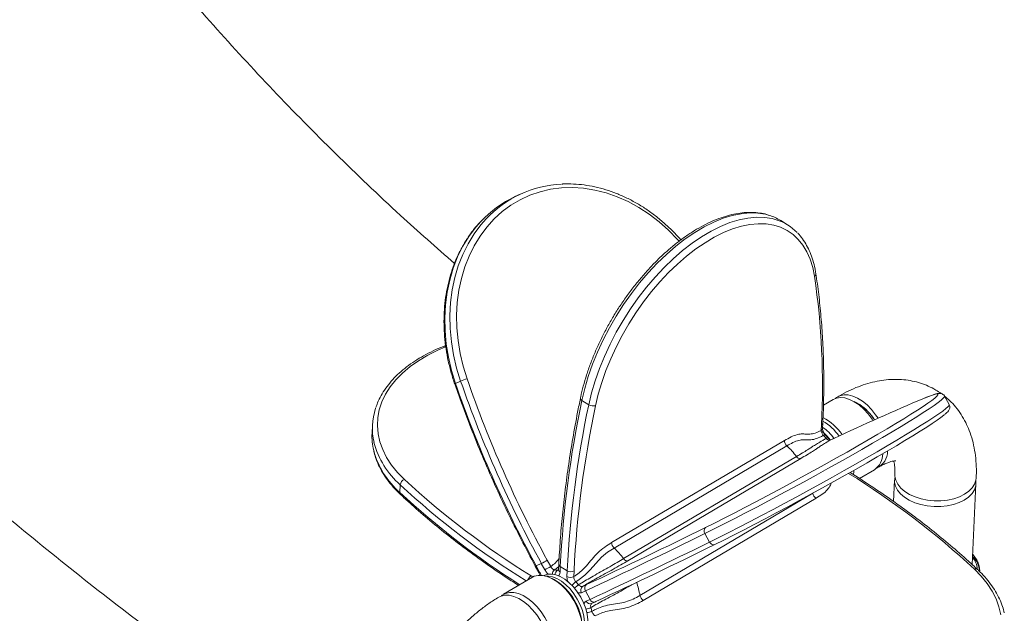
# Model space of a CAD drawing. Units: inches. Extents: x -1700 to 7002, y -1010 to 6004.
# Drawn here: x -1443 to -1402, y 109 to 134 of the extents above; entities that cross this region are included whole.
import ezdxf

# ---------------------------------------------------------------- set-up
doc = ezdxf.new("R2010")
doc.units = ezdxf.units.IN
doc.header["$MEASUREMENT"] = 0

msp = doc.modelspace()

# ---------------------------------------------------------------- linework, layer by layer
at = {"color": 7, "linetype": 'Continuous', "lineweight": 15}
for p, q in [((-1422.375, 126.674), (-1422.587, 126.575)), ((-1411.337, 125.41), (-1411.622, 125.588)), ((-1425.042, 118.871), (-1424.83, 118.97)), ((-1404.669, 117.995), (-1404.86, 118.345)), ((-1419.827, 118.169), (-1419.541, 117.991)), ((-1409.462, 118.204), (-1409.859, 117.97)), ((-1408.402, 118.011), (-1408.596, 118.122)), ((-1428.472, 117.137), (-1428.487, 116.82)), ((-1409.951, 116.932), (-1409.94, 117.168)), ((-1409.894, 117.012), (-1409.883, 117.248)), ((-1409.667, 116.623), (-1409.773, 116.741)), ((-1418.599, 112.302), (-1411.467, 116.516)), ((-1411.367, 116.296), (-1418.499, 112.081)), ((-1409.429, 116.602), (-1409.587, 116.528)), ((-1409.418, 116.608), (-1409.576, 116.534)), ((-1409.418, 116.608), (-1409.429, 116.602)), ((-1418.103, 111.642), (-1410.97, 115.856)), ((-1410.796, 115.772), (-1417.928, 111.558)), ((-1408.371, 114.946), (-1407.753, 115.311)), ((-1427.338, 114.371), (-1427.324, 114.689)), ((-1406.921, 114.884), (-1406.962, 114.001)), ((-1403.719, 111.398), (-1403.565, 114.729)), ((-1417.429, 110.122), (-1410.297, 114.337)), ((-1410.164, 114.131), (-1417.297, 109.917)), ((-1414.748, 112.677), (-1414.556, 112.326)), ((-1421.748, 111.334), (-1421.605, 111.073)), ((-1421.712, 111.347), (-1421.5, 111.446)), ((-1421.712, 111.347), (-1421.57, 111.086)), ((-1421.357, 111.185), (-1421.5, 111.446)), ((-1421.254, 111.578), (-1421.111, 111.317)), ((-1420.778, 111.413), (-1420.788, 111.176)), ((-1420.718, 111.321), (-1420.729, 111.084)), ((-1420.718, 111.321), (-1420.432, 111.142)), ((-1420.443, 110.906), (-1420.432, 111.142)), ((-1420.149, 111.136), (-1420.16, 110.9)), ((-1421.867, 110.875), (-1423.055, 110.172)), ((-1420.931, 110.753), (-1421.001, 110.793)), ((-1419.796, 110.496), (-1419.638, 110.569)), ((-1419.682, 110.311), (-1419.84, 110.238)), ((-1419.682, 110.311), (-1419.491, 109.961)), ((-1419.649, 109.887), (-1419.491, 109.961)), ((-1419.425, 109.789), (-1419.267, 109.862)), ((-1419.255, 109.868), (-1419.267, 109.862))]:
    msp.add_line(p, q, dxfattribs=at)
at = {"color": 8, "linetype": 'Continuous', "lineweight": 15}
for p, q in [((-1409.576, 116.534), (-1409.587, 116.528)), ((-1421.922, 110.935), (-1421.845, 110.887)), ((-1420.84, 111.161), (-1420.787, 111.198))]:
    msp.add_line(p, q, dxfattribs=at)
at = {"color": 8, "linetype": 'Continuous', "lineweight": 15, "flags": 128}
for points in [[(-1415.812, 124.741), (-1415.877, 124.813), (-1416.248, 125.193), (-1416.641, 125.541), (-1417.052, 125.855), (-1417.48, 126.133), (-1417.92, 126.373), (-1418.371, 126.573), (-1418.829, 126.732), (-1419.291, 126.848), (-1419.754, 126.921), (-1420.214, 126.951), (-1420.669, 126.937), (-1421.115, 126.879), (-1421.549, 126.778), (-1421.969, 126.634), (-1422.371, 126.449), (-1422.753, 126.223), (-1423.112, 125.959), (-1423.446, 125.658), (-1423.752, 125.321), (-1424.028, 124.952), (-1424.272, 124.553), (-1424.483, 124.127), (-1424.66, 123.676), (-1424.8, 123.204), (-1424.904, 122.713), (-1424.97, 122.208), (-1424.997, 121.691), (-1424.987, 121.167), (-1424.938, 120.639), (-1424.851, 120.11), (-1424.727, 119.584), (-1424.567, 119.064)], [(-1424.83, 118.97), (-1424.995, 119.505), (-1425.123, 120.047), (-1425.212, 120.592), (-1425.262, 121.136), (-1425.273, 121.677), (-1425.244, 122.209), (-1425.177, 122.729), (-1425.07, 123.234), (-1424.925, 123.721), (-1424.743, 124.186), (-1424.526, 124.625), (-1424.274, 125.036), (-1423.99, 125.416), (-1423.78, 125.654)], [(-1412.094, 125.804), (-1412.253, 125.847), (-1412.571, 125.897), (-1412.907, 125.905), (-1413.259, 125.872), (-1413.625, 125.798), (-1414.001, 125.682), (-1414.386, 125.526), (-1414.776, 125.332), (-1415.169, 125.099), (-1415.563, 124.831), (-1415.955, 124.528), (-1416.341, 124.193), (-1416.72, 123.827), (-1417.088, 123.435), (-1417.444, 123.018), (-1417.785, 122.579), (-1418.108, 122.12), (-1418.411, 121.647), (-1418.692, 121.16), (-1418.95, 120.665), (-1419.182, 120.164), (-1419.387, 119.66), (-1419.564, 119.157), (-1419.711, 118.659), (-1419.827, 118.169)], [(-1419.541, 117.991), (-1419.425, 118.481), (-1419.278, 118.979), (-1419.102, 119.482), (-1418.897, 119.985), (-1418.665, 120.487), (-1418.407, 120.982), (-1418.125, 121.468), (-1417.822, 121.942), (-1417.499, 122.4), (-1417.159, 122.839), (-1416.803, 123.257), (-1416.434, 123.649), (-1416.055, 124.014), (-1415.669, 124.349), (-1415.278, 124.652), (-1414.884, 124.921), (-1414.49, 125.153), (-1414.1, 125.348), (-1413.715, 125.504), (-1413.339, 125.619), (-1412.974, 125.694), (-1412.622, 125.727), (-1412.286, 125.719), (-1411.968, 125.669), (-1411.805, 125.624)], [(-1424.002, 125.545), (-1424.202, 125.318), (-1424.486, 124.938), (-1424.738, 124.526), (-1424.956, 124.087), (-1425.138, 123.622), (-1425.282, 123.136), (-1425.389, 122.631), (-1425.457, 122.11), (-1425.485, 121.578), (-1425.474, 121.038), (-1425.424, 120.493), (-1425.335, 119.948), (-1425.207, 119.406), (-1425.042, 118.871)], [(-1425.449, 120.376), (-1425.776, 120.237), (-1426.189, 120.033), (-1426.571, 119.807), (-1426.919, 119.562), (-1427.231, 119.299), (-1427.506, 119.021), (-1427.74, 118.728), (-1427.933, 118.424), (-1428.083, 118.11), (-1428.189, 117.788), (-1428.251, 117.46), (-1428.267, 117.129), (-1428.238, 116.797), (-1428.165, 116.467), (-1428.047, 116.14), (-1427.885, 115.818), (-1427.68, 115.505), (-1427.435, 115.202), (-1427.15, 114.911)], [(-1425.075, 118.851), (-1425.075, 118.851), (-1425.071, 118.856), (-1425.06, 118.862), (-1425.042, 118.871)], [(-1404.86, 118.345), (-1404.866, 118.314), (-1404.913, 118.258), (-1404.999, 118.181), (-1405.126, 118.083), (-1405.292, 117.965), (-1405.495, 117.826), (-1405.736, 117.669), (-1406.011, 117.495), (-1406.318, 117.303), (-1406.657, 117.097), (-1407.025, 116.877), (-1407.418, 116.644), (-1407.835, 116.401), (-1408.272, 116.149), (-1408.727, 115.89), (-1409.196, 115.625), (-1409.676, 115.356), (-1410.165, 115.086), (-1410.657, 114.815), (-1411.151, 114.547), (-1411.643, 114.282), (-1412.129, 114.022), (-1412.606, 113.77), (-1413.071, 113.527), (-1413.521, 113.295), (-1413.952, 113.074), (-1414.362, 112.868), (-1414.748, 112.677)], [(-1405.217, 118.308), (-1405.182, 118.34), (-1405.138, 118.394), (-1405.132, 118.426), (-1405.167, 118.437), (-1405.24, 118.425), (-1405.353, 118.392), (-1405.504, 118.338), (-1405.692, 118.262)], [(-1414.556, 112.326), (-1414.171, 112.517), (-1413.761, 112.724), (-1413.33, 112.944), (-1412.88, 113.176), (-1412.415, 113.419), (-1411.938, 113.672), (-1411.452, 113.931), (-1410.96, 114.196), (-1410.466, 114.465), (-1409.973, 114.735), (-1409.485, 115.005), (-1409.005, 115.274), (-1408.535, 115.539), (-1408.081, 115.798), (-1407.643, 116.05), (-1407.227, 116.294), (-1406.833, 116.526), (-1406.466, 116.746), (-1406.127, 116.953), (-1405.819, 117.144), (-1405.544, 117.319), (-1405.304, 117.476), (-1405.1, 117.614), (-1404.935, 117.733), (-1404.808, 117.831), (-1404.721, 117.908), (-1404.675, 117.963), (-1404.669, 117.995)], [(-1409.774, 116.741), (-1409.779, 116.745), (-1409.792, 116.748), (-1409.81, 116.745), (-1409.831, 116.738), (-1409.856, 116.726)], [(-1409.668, 116.623), (-1409.672, 116.626), (-1409.683, 116.627), (-1409.7, 116.624), (-1409.721, 116.615), (-1409.745, 116.603)]]:
    msp.add_lwpolyline(points, dxfattribs=at)
at = {"color": 7, "linetype": 'Continuous', "lineweight": 15, "flags": 128}
for points in [[(-1410.227, 123.29), (-1410.3, 123.655), (-1410.405, 123.993), (-1410.539, 124.3), (-1410.703, 124.574), (-1410.895, 124.814), (-1411.113, 125.019), (-1411.357, 125.185), (-1411.624, 125.313), (-1411.912, 125.402), (-1412.221, 125.451), (-1412.547, 125.459), (-1412.889, 125.427), (-1413.243, 125.354), (-1413.608, 125.242), (-1413.982, 125.091), (-1414.361, 124.902), (-1414.743, 124.677), (-1415.125, 124.416), (-1415.505, 124.122), (-1415.88, 123.797), (-1416.247, 123.442), (-1416.605, 123.061), (-1416.95, 122.656), (-1417.281, 122.23), (-1417.595, 121.785), (-1417.889, 121.326), (-1418.162, 120.854), (-1418.412, 120.373), (-1418.638, 119.886), (-1418.837, 119.397), (-1419.008, 118.91), (-1419.15, 118.426), (-1419.263, 117.951)], [(-1414.728, 112.923), (-1414.354, 113.109), (-1413.956, 113.309), (-1413.538, 113.523), (-1413.101, 113.748), (-1412.65, 113.984), (-1412.187, 114.229), (-1411.715, 114.481), (-1411.238, 114.738), (-1410.758, 114.998), (-1410.28, 115.261), (-1409.806, 115.523), (-1409.34, 115.784), (-1408.885, 116.041), (-1408.443, 116.293), (-1408.019, 116.538), (-1407.614, 116.774), (-1407.232, 116.999), (-1406.876, 117.213), (-1406.547, 117.413), (-1406.248, 117.599), (-1405.981, 117.769), (-1405.748, 117.921), (-1405.55, 118.055), (-1405.39, 118.171), (-1405.267, 118.266), (-1405.217, 118.308)], [(-1407.815, 117.34), (-1407.851, 117.396), (-1408.015, 117.616), (-1408.195, 117.813), (-1408.387, 117.981), (-1408.584, 118.115), (-1408.782, 118.213), (-1408.975, 118.271), (-1409.158, 118.288), (-1409.326, 118.262), (-1409.462, 118.204)], [(-1407.605, 117.434), (-1407.704, 117.581), (-1407.873, 117.795), (-1408.057, 117.983), (-1408.251, 118.141), (-1408.449, 118.265), (-1408.646, 118.351), (-1408.837, 118.396), (-1409.016, 118.4), (-1409.178, 118.362), (-1409.32, 118.284), (-1409.358, 118.252)], [(-1408.36, 117.997), (-1408.541, 118.091), (-1408.546, 118.093)], [(-1404.861, 117.584), (-1404.884, 117.564), (-1405.007, 117.469), (-1405.167, 117.354), (-1405.365, 117.22), (-1405.598, 117.067), (-1405.865, 116.898), (-1406.164, 116.712), (-1406.493, 116.512), (-1406.849, 116.298), (-1407.231, 116.072), (-1407.636, 115.836), (-1408.06, 115.592), (-1408.501, 115.34), (-1408.957, 115.083), (-1409.423, 114.822), (-1409.897, 114.56), (-1410.375, 114.297), (-1410.855, 114.036), (-1411.332, 113.779), (-1411.804, 113.528), (-1412.267, 113.283), (-1412.718, 113.047), (-1413.155, 112.821), (-1413.573, 112.608), (-1413.971, 112.407), (-1414.345, 112.222)], [(-1408.598, 115.285), (-1408.601, 115.24), (-1408.622, 115.105)], [(-1403.571, 114.848), (-1403.566, 114.81), (-1403.575, 114.642), (-1403.629, 114.478), (-1403.727, 114.324), (-1403.867, 114.182), (-1404.044, 114.058), (-1404.253, 113.954), (-1404.49, 113.873), (-1404.747, 113.818), (-1405.018, 113.789), (-1405.295, 113.789), (-1405.571, 113.816), (-1405.837, 113.87), (-1406.087, 113.95), (-1406.315, 114.053), (-1406.513, 114.177), (-1406.676, 114.317), (-1406.801, 114.471), (-1406.883, 114.635), (-1406.92, 114.803), (-1406.911, 114.971), (-1406.904, 115.003)], [(-1406.91, 115.12), (-1406.909, 115.041), (-1406.871, 114.873), (-1406.79, 114.71), (-1406.665, 114.556), (-1406.502, 114.415), (-1406.304, 114.291), (-1406.076, 114.188), (-1405.826, 114.108), (-1405.559, 114.054), (-1405.284, 114.027), (-1405.007, 114.028), (-1404.736, 114.056), (-1404.479, 114.111), (-1404.242, 114.192), (-1404.033, 114.296), (-1403.856, 114.42), (-1403.716, 114.562), (-1403.618, 114.717), (-1403.564, 114.88), (-1403.554, 114.967)], [(-1414.345, 112.222), (-1414.37, 112.211), (-1414.397, 112.208), (-1414.426, 112.212), (-1414.455, 112.223), (-1414.484, 112.241), (-1414.511, 112.265), (-1414.536, 112.293), (-1414.556, 112.326)], [(-1418.499, 112.081), (-1418.499, 112.081), (-1418.763, 111.91), (-1419.023, 111.698), (-1419.254, 111.449), (-1419.481, 111.185), (-1419.709, 110.962), (-1419.944, 110.776), (-1420.079, 110.686)], [(-1419.836, 108.483), (-1419.812, 108.694), (-1419.82, 108.925), (-1419.861, 109.17), (-1419.933, 109.421), (-1420.035, 109.673), (-1420.163, 109.919), (-1420.315, 110.15), (-1420.485, 110.363), (-1420.67, 110.549), (-1420.864, 110.705), (-1421.062, 110.827), (-1421.259, 110.91), (-1421.449, 110.952), (-1421.627, 110.954), (-1421.789, 110.913), (-1421.867, 110.875)], [(-1419.869, 108.362), (-1419.783, 108.431), (-1419.686, 108.559), (-1419.619, 108.72), (-1419.582, 108.909), (-1419.579, 109.12), (-1419.607, 109.347), (-1419.667, 109.583), (-1419.758, 109.821), (-1419.875, 110.053), (-1420.015, 110.273), (-1420.175, 110.474), (-1420.349, 110.65), (-1420.533, 110.795), (-1420.72, 110.905), (-1420.904, 110.977), (-1421.081, 111.008), (-1421.245, 110.998), (-1421.391, 110.946), (-1421.395, 110.944)], [(-1419.845, 108.445), (-1419.826, 108.476), (-1419.758, 108.637), (-1419.722, 108.826), (-1419.718, 109.037), (-1419.747, 109.264), (-1419.807, 109.5), (-1419.897, 109.738), (-1420.015, 109.971), (-1420.155, 110.191), (-1420.315, 110.391), (-1420.489, 110.567), (-1420.673, 110.712), (-1420.86, 110.822), (-1421.044, 110.894), (-1421.221, 110.925), (-1421.31, 110.925)], [(-1402.54, 109.322), (-1402.614, 109.652), (-1402.732, 109.98), (-1402.894, 110.301), (-1403.098, 110.614), (-1403.344, 110.917), (-1403.629, 111.208)], [(-1423.253, 110.056), (-1423.163, 110.099), (-1423.001, 110.137), (-1422.822, 110.133), (-1422.631, 110.087), (-1422.434, 110.002), (-1422.236, 109.878), (-1422.042, 109.72), (-1421.858, 109.531), (-1421.689, 109.318), (-1421.539, 109.085), (-1421.412, 108.839), (-1421.312, 108.587), (-1421.242, 108.335), (-1421.203, 108.091), (-1421.197, 107.862)], [(-1423.148, 110.105), (-1423.118, 110.13), (-1422.978, 110.211), (-1422.816, 110.251), (-1422.638, 110.25), (-1422.448, 110.207), (-1422.251, 110.124), (-1422.053, 110.003), (-1421.859, 109.847), (-1421.674, 109.66), (-1421.504, 109.448), (-1421.352, 109.216), (-1421.224, 108.971), (-1421.122, 108.719), (-1421.05, 108.467), (-1421.009, 108.223), (-1421.001, 107.992), (-1421.025, 107.781)]]:
    msp.add_lwpolyline(points, dxfattribs=at)
at = {"color": 7, "linetype": 'Continuous', "lineweight": 15}
for centre, radius, start, end in [((-1420.461, 122.551), 4.544, 92.594, 136.9276), ((-1420.647, 122.422), 4.584, 115.0374, 137.0479), ((-1412.692, 123.871), 2.023, 58.0872, 72.8071), ((-1412.402, 123.703), 2.012, 43.6039, 72.7367), ((-1440.903, 118.788), 31.005, 357.0059, 8.3498), ((-1423.962, 116.97), 2.18, 106.11, 113.4517), ((-1378.038, 135.18), 49.241, 199.1035, 208.6406), ((-1378.284, 135.066), 49.483, 199.1032, 208.6411), ((-1378.064, 135.167), 49.491, 199.104, 208.6405), ((-1364.897, 21.427), 105.078, 112.84463, 115.07485), ((-1425.929, 117.019), 2.545, 161.1015, 193.3731), ((-1376.87, 109.101), 43.904, 168.0795, 177.1019), ((-1376.585, 108.923), 43.904, 168.0795, 177.1019), ((-1376.508, 108.925), 43.697, 168.0806, 177.1004), ((-1419.355, 118.298), 0.359, 238.6469, 284.7535), ((-1409.459, 116.305), 2.007, 31.9269, 58.2138), ((-1409.487, 116.286), 2.049, 31.9204, 56.6087), ((-1410.917, 115.514), 2.214, 34.2498, 61.9707), ((-1411.109, 115.366), 2.091, 36.3174, 54.3969), ((-1410.943, 115.488), 2.111, 35.0684, 59.8123), ((-1425.933, 116.704), 2.556, 177.4159, 193.5074), ((-1411.34, 115.2), 2.214, 37.0935, 49.841), ((-1411.621, 115.022), 2.453, 40.1141, 43.9886), ((-1411.161, 116.522), 0.305, 181.0104, 227.7415), ((-1413.657, 113.831), 3.364, 37.0046, 47.0966), ((-1410.826, 115.933), 0.164, 208.0875, 280.6553), ((-1408.218, 115.971), 0.807, 305.1699, 359.7215), ((-1407.957, 116.06), 0.743, 293.5341, 1.7016), ((-1427.051, 114.655), 0.275, 111.1423, 172.788), ((-1404.052, 139.86), 34, 227.2061, 238.2924), ((-1409.988, 114.391), 0.314, 189.9398, 235.7978), ((-1525.283, 336.929), 250.014, 294.98472, 296.23879), ((-1524.685, 336.002), 248.706, 294.98452, 296.23892), ((-1414.597, 112.789), 0.188, 134.3984, 216.5256), ((-1525.042, 336.481), 249.905, 294.98403, 296.23866), ((-1524.425, 335.557), 248.99, 294.98524, 296.23821), ((-1418.294, 112.307), 0.305, 181.002, 227.7528), ((-1420.789, 109.618), 3.363, 37.0023, 47.096), ((-1404.343, 111.137), 0.932, 0.1564, 46.385), ((-1422.966, 114.475), 3.366, 295.8298, 300.583), ((-1417.958, 111.719), 0.164, 208.0764, 280.6634), ((-1404.355, 111.15), 0.847, 4.5613, 39.9028), ((-1404.341, 111.056), 0.93, 4.8446, 46.713), ((-1422.826, 114.22), 3.372, 295.8253, 300.5703), ((-1421.037, 110.306), 0.878, 77.0649, 84.7396), ((-1420.285, 111.397), 0.294, 239.963, 297.41), ((-1422.198, 108.728), 2.389, 3.1812, 57.9727), ((-1420.296, 111.161), 0.294, 239.963, 297.41), ((-1421.833, 108.992), 2.439, 40.1004, 43.9982), ((-1419.523, 110.417), 0.191, 127.1699, 213.4353), ((-1420.465, 109.616), 3.078, 9.4645, 20.1739), ((-1419.681, 110.344), 0.191, 127.1457, 213.4553), ((-1417.12, 110.176), 0.314, 189.9367, 235.7951), ((-1421.637, 108.967), 2.278, 12.7891, 16.8391)]:
    msp.add_arc(centre, radius, start, end, dxfattribs=at)
at = {"color": 8, "linetype": 'Continuous', "lineweight": 15}
for centre, radius, start, end in [((-1410.303, 123.397), 0.132, 305.4019, 5.1779), ((-1419.789, 118.26), 0.0983, 180.9421, 247.3571), ((-1409.985, 117.26), 0.102, 295.7394, 353.2744), ((-1409.996, 117.024), 0.102, 295.7656, 353.2019), ((-1425.01, 117.333), 3.513, 194.8787, 228.8129), ((-1425.024, 117.016), 3.514, 194.9827, 228.8109), ((-1426.713, 86.275), 33.979, 47.2045, 58.2216), ((-1404.129, 139.74), 34.139, 227.2035, 238.1988), ((-1427.236, 114.36), 0.102, 173.8924, 225.0019), ((-1404.238, 139.311), 33.994, 227.192, 237.7303), ((-1421.755, 111.408), 0.0748, 275.625, 305.0759), ((-1420.67, 111.417), 0.108, 182.4665, 243.8102), ((-1421.741, 110.658), 0.331, 123.1362, 161.2676), ((-1421.613, 111.148), 0.0754, 275.7558, 304.992), ((-1420.821, 111.002), 0.224, 127.2185, 179.2411), ((-1420.695, 110.966), 0.243, 126.7497, 175.532), ((-1420.681, 111.181), 0.107, 182.3937, 243.8408), ((-1403.574, 111.098), 0.124, 52.6868, 116.0749), ((-1419.759, 110.189), 0.591, 122.7326, 143.6521), ((-1419.542, 109.884), 0.801, 122.0798, 137.5092), ((-1419.484, 109.958), 0.179, 203.1981, 289.2267), ((-1419.326, 110.031), 0.179, 203.2003, 289.2245), ((-1419.731, 110.135), 0.577, 276.9789, 298.3979), ((-1419.631, 109.882), 0.464, 271.0981, 297.7327)]:
    msp.add_arc(centre, radius, start, end, dxfattribs=at)
for points, knots in [([(-1427.662, 101.717), (-1427.851, 101.838), (-1429.214, 102.706), (-1431.664, 104.37), (-1434.999, 106.711), (-1438.226, 109.106), (-1441.35, 111.548), (-1444.367, 114.039), (-1447.274, 116.576), (-1450.113, 119.201), (-1452.876, 121.912), (-1455.554, 124.705), (-1458.104, 127.531), (-1460.53, 130.374), (-1462.851, 133.224), (-1464.693, 135.578), (-1466.11, 137.44), (-1467.143, 138.827), (-1468.177, 140.266), (-1469.102, 141.636), (-1469.895, 142.896), (-1470.569, 144.002), (-1471.21, 145.065), (-1472.37, 146.98), (-1474.094, 149.766), (-1476.342, 153.294), (-1478.541, 156.692), (-1480.669, 159.936), (-1482.54, 162.726), (-1483.742, 164.42), (-1484.193, 165.057)], [0, 0, 0, 0, 0.006845, 0.049342, 0.091796, 0.134228, 0.176661, 0.219082, 0.261516, 0.303988, 0.348485, 0.392958, 0.437334, 0.481482, 0.525242, 0.568755, 0.589278, 0.61008, 0.631749, 0.654243, 0.671415, 0.687678, 0.703156, 0.718398, 0.772312, 0.82657, 0.875222, 0.923623, 0.971311, 1, 1, 1, 1]), ([(-1441.389, 141.338), (-1440.836, 140.627), (-1439.544, 138.968), (-1437.433, 136.399), (-1435.058, 133.649), (-1432.594, 130.969), (-1430.019, 128.354), (-1427.527, 125.969), (-1425.832, 124.478), (-1425.083, 123.819)], [0, 0, 0, 0, 0.117255, 0.273893, 0.427881, 0.579946, 0.73087, 0.88105, 1, 1, 1, 1]), ([(-1409.527, 114.765), (-1409.54, 114.735), (-1409.581, 114.64), (-1409.691, 114.477), (-1409.9, 114.295), (-1410.076, 114.186), (-1410.164, 114.131)], [0, 0, 0, 0, 0.123072, 0.389145, 0.694101, 1, 1, 1, 1]), ([(-1421.111, 111.317), (-1421.076, 111.342), (-1420.975, 111.415), (-1420.85, 111.527), (-1420.784, 111.634), (-1420.762, 111.668)], [0, 0, 0, 0, 0.265845, 0.766349, 1, 1, 1, 1]), ([(-1421.57, 111.086), (-1421.548, 111.045), (-1421.523, 110.998), (-1421.516, 110.952), (-1421.515, 110.946)], [0, 0, 0, 0, 0.865787, 1, 1, 1, 1]), ([(-1421.203, 111), (-1421.21, 111.004), (-1421.249, 111.03), (-1421.304, 111.097), (-1421.342, 111.16), (-1421.357, 111.185)], [0, 0, 0, 0, 0.113389, 0.648675, 1, 1, 1, 1]), ([(-1420.782, 111.318), (-1420.798, 111.302), (-1420.851, 111.249), (-1420.913, 111.209), (-1420.956, 111.18)], [0, 0, 0, 0, 0.29525, 1, 1, 1, 1]), ([(-1420.84, 111.161), (-1420.83, 111.16), (-1420.812, 111.156), (-1420.797, 111.164), (-1420.79, 111.167)], [0, 0, 0, 0, 0.543468, 1, 1, 1, 1]), ([(-1420.729, 111.084), (-1420.733, 111.05), (-1420.741, 110.984), (-1420.778, 110.948), (-1420.796, 110.931)], [0, 0, 0, 0, 0.52477, 1, 1, 1, 1]), ([(-1420.385, 110.667), (-1420.393, 110.681), (-1420.422, 110.735), (-1420.441, 110.821), (-1420.443, 110.882), (-1420.443, 110.906)], [0, 0, 0, 0, 0.181361, 0.675611, 1, 1, 1, 1]), ([(-1417.752, 110.575), (-1417.783, 110.556), (-1417.906, 110.484), (-1418.136, 110.352), (-1418.448, 110.176), (-1418.754, 110.014), (-1419.051, 109.858), (-1419.279, 109.73), (-1419.41, 109.654), (-1419.457, 109.627)], [0, 0, 0, 0, 0.062796, 0.24529, 0.414237, 0.586062, 0.744192, 0.908243, 1, 1, 1, 1]), ([(-1419.84, 110.238), (-1419.866, 110.232), (-1419.918, 110.219), (-1419.984, 110.232), (-1420.017, 110.254), (-1420.017, 110.255)], [0, 0, 0, 0, 0.495353, 0.990441, 1, 1, 1, 1]), ([(-1419.737, 109.739), (-1419.736, 109.753), (-1419.733, 109.804), (-1419.7, 109.855), (-1419.663, 109.878), (-1419.649, 109.887)], [0, 0, 0, 0, 0.203114, 0.684271, 1, 1, 1, 1])]:
    msp.add_open_spline(points, degree=3, knots=knots, dxfattribs=at)
at = {"color": 7, "linetype": 'Continuous', "lineweight": 15}
for points, knots in [([(-1415.743, 124.789), (-1415.825, 124.883), (-1416.021, 125.105), (-1416.354, 125.423), (-1416.735, 125.747), (-1417.133, 126.039), (-1417.546, 126.299), (-1417.97, 126.525), (-1418.403, 126.716), (-1418.842, 126.869), (-1419.286, 126.986), (-1419.731, 127.065), (-1420.174, 127.101), (-1420.478, 127.11), (-1420.632, 127.096), (-1420.642, 127.095)], [0, 0, 0, 0, 0.062387, 0.147243, 0.232099, 0.316945, 0.401778, 0.486591, 0.571375, 0.656114, 0.740798, 0.825418, 0.90996, 0.994417, 1, 1, 1, 1]), ([(-1412.128, 125.815), (-1412.151, 125.824), (-1412.266, 125.865), (-1412.492, 125.905), (-1412.802, 125.934), (-1413.129, 125.923), (-1413.467, 125.877), (-1413.817, 125.795), (-1414.175, 125.678), (-1414.538, 125.525), (-1414.906, 125.339), (-1415.275, 125.12), (-1415.643, 124.87), (-1416.008, 124.591), (-1416.369, 124.284), (-1416.723, 123.951), (-1417.068, 123.594), (-1417.402, 123.216), (-1417.723, 122.817), (-1418.03, 122.402), (-1418.321, 121.971), (-1418.593, 121.528), (-1418.847, 121.075), (-1419.079, 120.615), (-1419.289, 120.151), (-1419.475, 119.684), (-1419.637, 119.218), (-1419.771, 118.764), (-1419.848, 118.445), (-1419.883, 118.28), (-1419.887, 118.258)], [0, 0, 0, 0, 0.009144, 0.046093, 0.083269, 0.12072, 0.158435, 0.196363, 0.234438, 0.272601, 0.310803, 0.349009, 0.387197, 0.425362, 0.4635, 0.501612, 0.539701, 0.577771, 0.615825, 0.653867, 0.691904, 0.729936, 0.767972, 0.806011, 0.84406, 0.882123, 0.920204, 0.958308, 0.994441, 1, 1, 1, 1]), ([(-1424.019, 125.527), (-1424.077, 125.466), (-1424.235, 125.299), (-1424.464, 124.995), (-1424.706, 124.62), (-1424.919, 124.219), (-1425.101, 123.795), (-1425.251, 123.352), (-1425.369, 122.891), (-1425.454, 122.416), (-1425.505, 121.928), (-1425.522, 121.432), (-1425.506, 120.93), (-1425.455, 120.425), (-1425.371, 119.919), (-1425.256, 119.426), (-1425.15, 119.071), (-1425.086, 118.883), (-1425.075, 118.851)], [0, 0, 0, 0, 0.039285, 0.106907, 0.174592, 0.242342, 0.310153, 0.378022, 0.445942, 0.513902, 0.581897, 0.649915, 0.71795, 0.785998, 0.854057, 0.922127, 0.986629, 1, 1, 1, 1]), ([(-1410.172, 123.409), (-1410.183, 123.474), (-1410.214, 123.661), (-1410.288, 123.953), (-1410.403, 124.276), (-1410.545, 124.572), (-1410.717, 124.834), (-1410.843, 124.999), (-1410.917, 125.067), (-1410.918, 125.068)], [0, 0, 0, 0, 0.096046, 0.277775, 0.459191, 0.639834, 0.819364, 0.997534, 1, 1, 1, 1]), ([(-1409.883, 117.248), (-1409.876, 117.424), (-1409.854, 117.935), (-1409.84, 118.768), (-1409.85, 119.74), (-1409.888, 120.694), (-1409.955, 121.627), (-1410.046, 122.535), (-1410.13, 123.12), (-1410.172, 123.409)], [0, 0, 0, 0, 0.080913, 0.234645, 0.388387, 0.542134, 0.695882, 0.849629, 1, 1, 1, 1]), ([(-1425.45, 120.43), (-1425.518, 120.405), (-1425.732, 120.326), (-1426.068, 120.169), (-1426.456, 119.964), (-1426.814, 119.738), (-1427.142, 119.495), (-1427.439, 119.235), (-1427.701, 118.96), (-1427.928, 118.673), (-1428.115, 118.373), (-1428.25, 118.108), (-1428.305, 117.94), (-1428.326, 117.878)], [0, 0, 0, 0, 0.046629, 0.146376, 0.24617, 0.345996, 0.445815, 0.545569, 0.645185, 0.744565, 0.843608, 0.942222, 1, 1, 1, 1]), ([(-1425.075, 118.851), (-1425.001, 118.642), (-1424.789, 118.036), (-1424.413, 117.04), (-1423.938, 115.869), (-1423.433, 114.709), (-1422.898, 113.563), (-1422.339, 112.436), (-1421.944, 111.699), (-1421.748, 111.334)], [0, 0, 0, 0, 0.0809309, 0.2345104, 0.3880928, 0.5416794, 0.6952599, 0.8488437, 1, 1, 1, 1]), ([(-1405.006, 118.453), (-1405.076, 118.502), (-1405.243, 118.619), (-1405.529, 118.763), (-1405.855, 118.888), (-1406.194, 118.976), (-1406.543, 119.029), (-1406.903, 119.045), (-1407.271, 119.024), (-1407.647, 118.967), (-1408.031, 118.872), (-1408.421, 118.74), (-1408.809, 118.571), (-1409.091, 118.423), (-1409.242, 118.334), (-1409.266, 118.32)], [0, 0, 0, 0, 0.058199, 0.136873, 0.215233, 0.293809, 0.373181, 0.45391, 0.53652, 0.62143, 0.708899, 0.798905, 0.891122, 0.982114, 1, 1, 1, 1]), ([(-1419.887, 118.258), (-1419.926, 118.067), (-1420.039, 117.513), (-1420.205, 116.603), (-1420.376, 115.533), (-1420.52, 114.476), (-1420.635, 113.432), (-1420.724, 112.409), (-1420.76, 111.742), (-1420.778, 111.413)], [0, 0, 0, 0, 0.080918, 0.234656, 0.388407, 0.542167, 0.695936, 0.849713, 1, 1, 1, 1]), ([(-1404.861, 118.341), (-1404.863, 118.347), (-1404.875, 118.381), (-1404.929, 118.425), (-1404.992, 118.453), (-1405.048, 118.462), (-1405.103, 118.461), (-1405.18, 118.449), (-1405.284, 118.42), (-1405.433, 118.368), (-1405.565, 118.316), (-1405.65, 118.281), (-1405.673, 118.272)], [0, 0, 0, 0, 0.011464, 0.068514, 0.122994, 0.18262, 0.258986, 0.372618, 0.580317, 0.760924, 0.936466, 1, 1, 1, 1]), ([(-1403.554, 114.967), (-1403.551, 115.051), (-1403.543, 115.288), (-1403.558, 115.671), (-1403.611, 116.11), (-1403.703, 116.53), (-1403.828, 116.913), (-1403.986, 117.269), (-1404.173, 117.596), (-1404.397, 117.9), (-1404.625, 118.15), (-1404.789, 118.284), (-1404.858, 118.341)], [0, 0, 0, 0, 0.063602, 0.180132, 0.296512, 0.411265, 0.523354, 0.621005, 0.726294, 0.828457, 0.927741, 1, 1, 1, 1]), ([(-1404.83, 117.606), (-1404.805, 117.627), (-1404.752, 117.671), (-1404.705, 117.724), (-1404.667, 117.782), (-1404.645, 117.844), (-1404.637, 117.919), (-1404.66, 117.968), (-1404.67, 117.99)], [0, 0, 0, 0, 0.2507, 0.537708, 0.705515, 0.81595, 0.9194, 1, 1, 1, 1]), ([(-1411.467, 116.516), (-1411.377, 116.567), (-1411.196, 116.669), (-1410.942, 116.768), (-1410.717, 116.794), (-1410.522, 116.772), (-1410.312, 116.782), (-1410.116, 116.848), (-1409.994, 116.91), (-1409.951, 116.932)], [0, 0, 0, 0, 0.167338, 0.334165, 0.479722, 0.626043, 0.773355, 0.920594, 1, 1, 1, 1]), ([(-1409.856, 116.726), (-1409.907, 116.7), (-1410.044, 116.628), (-1410.262, 116.551), (-1410.478, 116.532), (-1410.67, 116.553), (-1410.879, 116.531), (-1411.116, 116.438), (-1411.283, 116.343), (-1411.367, 116.296)], [0, 0, 0, 0, 0.093506, 0.256642, 0.419799, 0.555635, 0.690712, 0.845099, 1, 1, 1, 1]), ([(-1409.856, 116.726), (-1409.871, 116.742), (-1409.9, 116.775), (-1409.932, 116.836), (-1409.949, 116.89), (-1409.951, 116.92), (-1409.951, 116.932)], [0, 0, 0, 0, 0.272991, 0.546146, 0.820056, 1, 1, 1, 1]), ([(-1409.774, 116.741), (-1409.774, 116.741), (-1409.791, 116.757), (-1409.824, 116.801), (-1409.864, 116.872), (-1409.888, 116.94), (-1409.895, 116.99), (-1409.894, 117.005), (-1409.894, 117.01)], [0, 0, 0, 0, 0.005686, 0.233499, 0.466545, 0.704046, 0.902934, 1, 1, 1, 1]), ([(-1409.558, 116.54), (-1409.559, 116.54), (-1409.561, 116.54), (-1409.591, 116.553), (-1409.63, 116.581), (-1409.655, 116.611), (-1409.667, 116.624)], [0, 0, 0, 0, 0.2315191, 0.5002856, 0.7757873, 1, 1, 1, 1]), ([(-1410.97, 115.856), (-1410.97, 115.856), (-1410.886, 115.905), (-1410.724, 116.003), (-1410.516, 116.129), (-1410.373, 116.224), (-1410.266, 116.297), (-1410.113, 116.386), (-1409.925, 116.496), (-1409.793, 116.574), (-1409.745, 116.603)], [0, 0, 0, 0, 0.000003, 0.154904, 0.309287, 0.444364, 0.580203, 0.743357, 0.906495, 1, 1, 1, 1]), ([(-1409.587, 116.528), (-1409.628, 116.504), (-1409.743, 116.435), (-1409.907, 116.334), (-1410.044, 116.243), (-1410.152, 116.167), (-1410.308, 116.065), (-1410.53, 115.93), (-1410.707, 115.825), (-1410.796, 115.772)], [0, 0, 0, 0, 0.079407, 0.226648, 0.373959, 0.520279, 0.665836, 0.83266, 1, 1, 1, 1]), ([(-1409.587, 116.528), (-1409.6, 116.525), (-1409.624, 116.519), (-1409.67, 116.536), (-1409.712, 116.565), (-1409.736, 116.592), (-1409.745, 116.603)], [0, 0, 0, 0, 0.274454, 0.54887, 0.822359, 1, 1, 1, 1]), ([(-1428.412, 116.073), (-1428.391, 115.989), (-1428.343, 115.797), (-1428.222, 115.502), (-1428.058, 115.191), (-1427.855, 114.888), (-1427.62, 114.599), (-1427.429, 114.402), (-1427.323, 114.301), (-1427.309, 114.288)], [0, 0, 0, 0, 0.132648, 0.301426, 0.470972, 0.641281, 0.812285, 0.975382, 1, 1, 1, 1]), ([(-1407.557, 115.427), (-1407.523, 115.447), (-1407.426, 115.503), (-1407.28, 115.573), (-1407.131, 115.63), (-1407.012, 115.663), (-1406.926, 115.677), (-1406.873, 115.679), (-1406.867, 115.678), (-1406.864, 115.678)], [0, 0, 0, 0, 0.083204, 0.236351, 0.387722, 0.537957, 0.688594, 0.841572, 1, 1, 1, 1]), ([(-1406.96, 115.67), (-1406.957, 115.663), (-1406.947, 115.634), (-1406.928, 115.544), (-1406.911, 115.401), (-1406.906, 115.254), (-1406.909, 115.155), (-1406.91, 115.122)], [0, 0, 0, 0, 0.085536, 0.349827, 0.61121, 0.873506, 1, 1, 1, 1]), ([(-1403.499, 111.196), (-1403.624, 111.311), (-1403.986, 111.646), (-1404.61, 112.191), (-1405.381, 112.824), (-1406.184, 113.443), (-1407.017, 114.047), (-1407.873, 114.633), (-1408.465, 115.009), (-1408.758, 115.195)], [0, 0, 0, 0, 0.080946, 0.234583, 0.388226, 0.541881, 0.695538, 0.849195, 1, 1, 1, 1]), ([(-1427.309, 114.288), (-1427.184, 114.172), (-1426.822, 113.838), (-1426.198, 113.293), (-1425.427, 112.66), (-1424.624, 112.041), (-1423.79, 111.437), (-1423.062, 110.935), (-1422.6, 110.642), (-1422.437, 110.538)], [0, 0, 0, 0, 0.0867353, 0.2513762, 0.4160241, 0.5806839, 0.7453457, 0.9100073, 1, 1, 1, 1]), ([(-1420.16, 110.9), (-1420.123, 110.925), (-1420.016, 110.996), (-1419.839, 111.138), (-1419.623, 111.361), (-1419.41, 111.63), (-1419.16, 111.905), (-1418.884, 112.126), (-1418.694, 112.243), (-1418.599, 112.302)], [0, 0, 0, 0, 0.068955, 0.198765, 0.328318, 0.489321, 0.649331, 0.824346, 1, 1, 1, 1]), ([(-1419.968, 110.563), (-1419.921, 110.59), (-1419.793, 110.666), (-1419.567, 110.8), (-1419.28, 110.971), (-1418.978, 111.142), (-1418.664, 111.316), (-1418.371, 111.484), (-1418.192, 111.589), (-1418.103, 111.642)], [0, 0, 0, 0, 0.082229, 0.226656, 0.370804, 0.52389, 0.676014, 0.837688, 1, 1, 1, 1]), ([(-1417.928, 111.558), (-1418.025, 111.501), (-1418.218, 111.388), (-1418.531, 111.208), (-1418.862, 111.023), (-1419.167, 110.856), (-1419.444, 110.7), (-1419.644, 110.585), (-1419.757, 110.519), (-1419.796, 110.496)], [0, 0, 0, 0, 0.175652, 0.350673, 0.510682, 0.671678, 0.801233, 0.931046, 1, 1, 1, 1]), ([(-1421.605, 111.073), (-1421.605, 111.072), (-1421.591, 111.049), (-1421.573, 111.005), (-1421.565, 110.968), (-1421.562, 110.954)], [0, 0, 0, 0, 0.014903, 0.605158, 1, 1, 1, 1]), ([(-1421.111, 111.317), (-1421.104, 111.304), (-1421.087, 111.271), (-1421.049, 111.227), (-1421.002, 111.19), (-1420.972, 111.183), (-1420.956, 111.18)], [0, 0, 0, 0, 0.179908, 0.453752, 0.727161, 1, 1, 1, 1]), ([(-1420.789, 111.176), (-1420.789, 111.176), (-1420.788, 111.163), (-1420.793, 111.153), (-1420.791, 111.156), (-1420.791, 111.156)], [0, 0, 0, 0, 0.022565, 0.723132, 1, 1, 1, 1]), ([(-1402.394, 109.405), (-1402.416, 109.491), (-1402.465, 109.685), (-1402.586, 109.981), (-1402.751, 110.292), (-1402.953, 110.596), (-1403.189, 110.885), (-1403.379, 111.082), (-1403.485, 111.183), (-1403.499, 111.196)], [0, 0, 0, 0, 0.135301, 0.303566, 0.472579, 0.642389, 0.812874, 0.975476, 1, 1, 1, 1]), ([(-1420.16, 110.9), (-1420.161, 110.887), (-1420.162, 110.856), (-1420.149, 110.799), (-1420.121, 110.737), (-1420.093, 110.703), (-1420.079, 110.686)], [0, 0, 0, 0, 0.179936, 0.453821, 0.727134, 1, 1, 1, 1]), ([(-1419.968, 110.563), (-1419.958, 110.552), (-1419.933, 110.526), (-1419.889, 110.498), (-1419.838, 110.484), (-1419.81, 110.492), (-1419.796, 110.496)], [0, 0, 0, 0, 0.177472, 0.451126, 0.725299, 1, 1, 1, 1]), ([(-1419.415, 109.471), (-1419.368, 109.496), (-1419.238, 109.563), (-1419.003, 109.66), (-1418.688, 109.742), (-1418.345, 109.783), (-1418.007, 109.85), (-1417.7, 109.97), (-1417.52, 110.071), (-1417.429, 110.122)], [0, 0, 0, 0, 0.08221, 0.224178, 0.370838, 0.523375, 0.676108, 0.835839, 1, 1, 1, 1]), ([(-1423.251, 110.057), (-1423.323, 110.013), (-1423.526, 109.89), (-1423.853, 109.662), (-1424.228, 109.366), (-1424.591, 109.043), (-1424.94, 108.696), (-1425.274, 108.327), (-1425.591, 107.938), (-1425.89, 107.532), (-1426.171, 107.111), (-1426.43, 106.678), (-1426.668, 106.233), (-1426.883, 105.78), (-1427.074, 105.319), (-1427.239, 104.855), (-1427.376, 104.387), (-1427.485, 103.917), (-1427.561, 103.459), (-1427.596, 103.118), (-1427.606, 102.933), (-1427.608, 102.893)], [0, 0, 0, 0, 0.031314, 0.088324, 0.145111, 0.201665, 0.257938, 0.313942, 0.369722, 0.425343, 0.480872, 0.536385, 0.59195, 0.647629, 0.703502, 0.759651, 0.816152, 0.873074, 0.93046, 0.984842, 1, 1, 1, 1]), ([(-1419.413, 109.795), (-1419.421, 109.79), (-1419.441, 109.778), (-1419.462, 109.742), (-1419.47, 109.689), (-1419.461, 109.648), (-1419.457, 109.627)], [0, 0, 0, 0, 0.179879, 0.453782, 0.727039, 1, 1, 1, 1]), ([(-1417.297, 109.917), (-1417.394, 109.862), (-1417.588, 109.754), (-1417.915, 109.625), (-1418.276, 109.555), (-1418.615, 109.516), (-1418.914, 109.445), (-1419.124, 109.363), (-1419.239, 109.305), (-1419.278, 109.285)], [0, 0, 0, 0, 0.175655, 0.350671, 0.510677, 0.671686, 0.801231, 0.931052, 1, 1, 1, 1]), ([(-1419.415, 109.471), (-1419.412, 109.458), (-1419.402, 109.425), (-1419.373, 109.372), (-1419.329, 109.319), (-1419.295, 109.296), (-1419.278, 109.285)], [0, 0, 0, 0, 0.177483, 0.451105, 0.725425, 1, 1, 1, 1])]:
    msp.add_open_spline(points, degree=3, knots=knots, dxfattribs=at)

doc.saveas('drawing.dxf')
